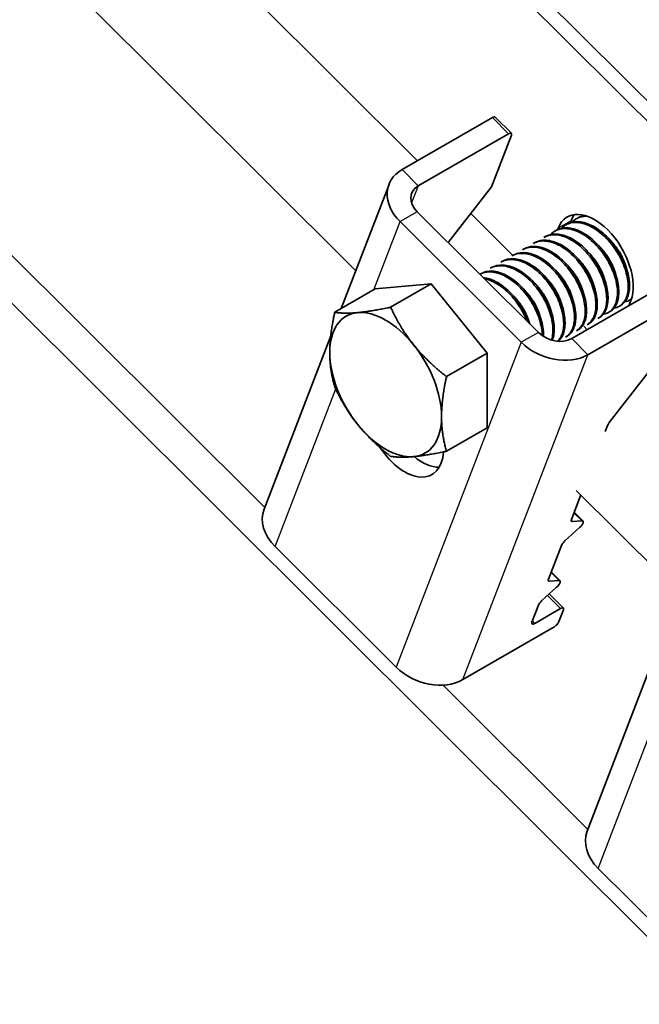
# Model space of a CAD drawing. Units: millimetres. Extents: x 25035 to 31335, y 31301 to 35756.
# Drawn here: x 26720 to 26769, y 32597 to 32674 of the extents above; entities that cross this region are included whole.
import ezdxf

# ---------------------------------------------------------------- set-up
doc = ezdxf.new("R2010")
doc.units = ezdxf.units.MM
doc.layers.add('Visible', color=7, linetype='Continuous', lineweight=35, true_color=0x22346e)
doc.layers.add('Visible Narrow', color=7, linetype='Continuous', lineweight=25, true_color=0x22346e)
doc.layers.add('ВИД', color=253, linetype='Continuous', lineweight=15)

msp = doc.modelspace()

# ---------------------------------------------------------------- linework, layer by layer
at = {"layer": 'Visible', "extrusion": (-0.707107, -0.407196, 0.578093)}
for p, q in [((26851.184, 32585.503), (26602.39, 32833.471)), ((26850.176, 32584.923), (26601.382, 32832.89)), ((26750.004, 32661.892), (26757.057, 32665.954)), ((26757.278, 32665.991), (26758.54, 32664.733)), ((26758.32, 32664.695), (26751.266, 32660.634)), ((26758.541, 32664.59), (26756.982, 32660.538)), ((26745.248, 32651.029), (26748.982, 32660.739)), ((26753.6, 32656.195), (26756.982, 32660.538)), ((26751.185, 32658.602), (26760.654, 32649.165)), ((26763.712, 32658.104), (26763.607, 32658.043)), ((26749.842, 32657.828), (26759.31, 32648.391)), ((26762.201, 32657.315), (26762.157, 32657.2)), ((26762.873, 32657.62), (26762.768, 32657.56)), ((26763.209, 32657.895), (26763.15, 32657.743)), ((26761.193, 32656.653), (26761.088, 32656.592)), ((26762.033, 32657.136), (26761.928, 32657.076)), ((26759.514, 32655.686), (26759.409, 32655.625)), ((26760.354, 32656.169), (26760.249, 32656.109)), ((26758.674, 32655.202), (26758.569, 32655.142)), ((26756.995, 32654.235), (26756.89, 32654.175)), ((26757.835, 32654.719), (26757.73, 32654.658)), ((26756.155, 32653.752), (26756.089, 32653.714)), ((26747.912, 32652.563), (26752.278, 32652.963)), ((26752.278, 32652.963), (26749.108, 32651.138)), ((26752.278, 32652.963), (26756.645, 32647.534)), ((26763.26, 32648.68), (26770.313, 32652.742)), ((26747.912, 32652.563), (26744.742, 32650.738)), ((26764.522, 32647.422), (26771.576, 32651.483)), ((26767.085, 32651.276), (26766.98, 32651.215)), ((26767.729, 32651.253), (26767.882, 32651.653)), ((26767.919, 32651.756), (26767.82, 32651.699)), ((26765.406, 32650.309), (26765.301, 32650.248)), ((26766.246, 32650.792), (26766.141, 32650.732)), ((26764.472, 32649.378), (26764.195, 32649.654)), ((26764.566, 32649.825), (26764.461, 32649.765)), ((26739.217, 32635.344), (26744.428, 32648.897)), ((26762.887, 32648.858), (26762.782, 32648.798)), ((26763.726, 32649.342), (26763.622, 32649.281)), ((26756.645, 32647.534), (26753.475, 32645.709)), ((26756.645, 32647.534), (26756.645, 32641.705)), ((26766.187, 32642.124), (26770.238, 32647.326)), ((26765.873, 32641.412), (26766.073, 32641.933)), ((26756.645, 32641.705), (26753.475, 32639.879)), ((26763.23, 32634.539), (26763.97, 32636.465)), ((26764.139, 32634.417), (26763.448, 32635.106)), ((26764.071, 32634.436), (26763.298, 32634.376)), ((26762.719, 32632.87), (26763.872, 32633.919)), ((26749.546, 32622.996), (26740.077, 32632.433)), ((26761.435, 32629.872), (26762.452, 32632.515)), ((26762.344, 32629.751), (26761.654, 32630.44)), ((26762.276, 32629.77), (26761.504, 32629.71)), ((26760.925, 32628.204), (26762.077, 32629.253)), ((26761.497, 32628.725), (26762.606, 32627.62)), ((26760.149, 32626.527), (26760.657, 32627.849)), ((26760.37, 32626.422), (26762.386, 32627.582)), ((26762.607, 32627.477), (26762.262, 32626.581)), ((26761.811, 32626.089), (26754.758, 32622.027)), ((26764.467, 32610.179), (26769.678, 32623.731)), ((26774.795, 32597.83), (26765.327, 32607.267))]:
    msp.add_line(p, q, dxfattribs=at)
at = {"layer": 'Visible'}
for centre, major_axis, ratio, start_param, end_param in [((26756.942, 32665.655), (0.335, 0.336), 0.346274, 0, 0.906867), ((26765.042, 32654.484), (-2.133, 3.705), 0.578093, 3.579859, 6.721451), ((26766.049, 32655.064), (-2.133, 3.705), 0.578093, 0.237474, 0.438266), ((26748.718, 32645.084), (-3.082, 5.351), 0.578093, 3.928925, 4.976122), ((26766.409, 32642.126), (0.335, 0.336), 0.346274, 1.911231, 2.477663), ((26751.554, 32642.53), (-2.133, 3.705), 0.578093, 2.154773, 2.822544), ((26742.764, 32633.981), (-3.547, 1.364), 0.738852, 0, 1.031118), ((26763.566, 32634.732), (0.335, 0.336), 0.346274, 2.477663, 3.524861), ((26762.787, 32632.708), (0.335, 0.336), 0.346274, 1.430466, 2.477663), ((26761.771, 32630.066), (0.335, 0.336), 0.346274, 2.477663, 3.524861), ((26760.993, 32628.042), (0.335, 0.336), 0.346274, 1.430466, 2.477663), ((26760.485, 32626.721), (0.335, 0.336), 0.346274, 2.477663, 4.04846), ((26752.233, 32624.543), (-3.547, 1.364), 0.738852, 1.031118, 2.601914), ((26768.014, 32608.815), (-3.547, 1.364), 0.738852, 0, 1.031118)]:
    msp.add_ellipse(centre, major_axis=major_axis, ratio=ratio, start_param=start_param, end_param=end_param, dxfattribs=at)
at = {"layer": 'Visible', "extrusion": (-2.00332e-16, 1.99667e-16, -1)}
msp.add_ellipse((26758.205, 32664.397), major_axis=(0.335, 0.336), ratio=0.346274, start_param=-0.906867, end_param=0.663929, dxfattribs=at)
at = {"layer": 'Visible', "extrusion": (-1.28803e-17, -3.34981e-17, -1)}
msp.add_ellipse((26752.529, 32659.375), major_axis=(-3.547, 1.364), ratio=0.738852, start_param=-1.031118, end_param=0.539678, dxfattribs=at)
at = {"layer": 'Visible', "extrusion": (0, 0, -1)}
for centre, major_axis, ratio, start_param, end_param in [((26752.529, 32659.375), (-1.773, 0.682), 0.738852, -1.031118, 0.539678), ((26761.997, 32649.938), (-1.773, 0.682), 0.738852, 3.681271, 5.252067), ((26762.009, 32629.415), (0.335, 0.336), 0.346274, -0.383268, 1.711127), ((26762.271, 32627.284), (0.335, 0.336), 0.346274, -0.906867, 0.663929)]:
    msp.add_ellipse(centre, major_axis=major_axis, ratio=ratio, start_param=start_param, end_param=end_param, dxfattribs=at)
at = {"layer": 'Visible', "extrusion": (-2.68535e-16, -1.54639e-16, -1)}
for start_param, end_param in [(-0.787332, 0.259866), (2.354261, 3.401458)]:
    msp.add_ellipse((26748.718, 32645.084), major_axis=(-3.082, 5.351), ratio=0.578093, start_param=start_param, end_param=end_param, dxfattribs=at)
at = {"layer": 'Visible', "extrusion": (4.32453e-17, 2.49033e-17, -1)}
msp.add_ellipse((26748.718, 32645.084), major_axis=(-3.082, 5.351), ratio=0.578093, start_param=0.259866, end_param=1.307063, dxfattribs=at)
at = {"layer": 'Visible', "extrusion": (1.13375e-16, 2.94857e-16, -1)}
msp.add_ellipse((26761.997, 32649.938), major_axis=(-3.547, 1.364), ratio=0.738852, start_param=3.681271, end_param=5.252067, dxfattribs=at)
at = {"layer": 'Visible', "extrusion": (1.61587e-16, 9.30519e-17, -1)}
for centre, major_axis, start_param, end_param in [((26748.718, 32645.084), (-3.082, 5.351), 4.448656, 5.495853), ((26750.211, 32641.756), (-2.133, 3.705), 2.408745, 4.609736)]:
    msp.add_ellipse(centre, major_axis=major_axis, ratio=0.578093, start_param=start_param, end_param=end_param, dxfattribs=at)
at = {"layer": 'Visible', "extrusion": (-2.38125e-17, 3.41351e-16, -1)}
msp.add_ellipse((26748.718, 32645.084), major_axis=(-3.082, 5.351), ratio=0.578093, start_param=3.401458, end_param=4.448656, dxfattribs=at)
at = {"layer": 'Visible', "extrusion": (-1.00166e-16, 9.98334e-17, -1)}
msp.add_ellipse((26763.803, 32634.081), major_axis=(0.335, 0.336), ratio=0.346274, start_param=-0.383268, end_param=1.711127, dxfattribs=at)
at = {"layer": 'Visible', "extrusion": (-4.99997e-17, 4.98337e-17, -1)}
msp.add_ellipse((26761.926, 32626.387), major_axis=(0.335, 0.336), ratio=0.346274, start_param=0.663929, end_param=2.234726, dxfattribs=at)
at = {"layer": 'Visible'}
for points, knots in [([(26763.271, 32657.777), (26763.371, 32657.883), (26763.483, 32657.971), (26763.857, 32658.187), (26764.15, 32658.256), (26764.47, 32658.245)], [-19.094051, -19.094051, -19.094051, -19.094051, -19.0204145, -19.0204145, -18.8698441, -18.8698441, -18.8698441, -18.8698441]), ([(26764.312, 32658.296), (26764.145, 32658.277), (26763.987, 32658.235), (26763.796, 32658.149), (26763.754, 32658.127), (26763.712, 32658.104)], [-40.3467096, -40.3467096, -40.3467096, -40.3467096, -40.2647141, -40.2647141, -40.2401083, -40.2401083, -40.2401083, -40.2401083]), ([(26761.592, 32656.81), (26761.702, 32656.927), (26761.828, 32657.023), (26762.242, 32657.245), (26762.566, 32657.304), (26763.259, 32657.237), (26763.619, 32657.119), (26764.357, 32656.718), (26764.729, 32656.434), (26765.408, 32655.754), (26765.711, 32655.369), (26766.234, 32654.521), (26766.447, 32654.066), (26766.738, 32653.181), (26766.816, 32652.759), (26766.839, 32651.97), (26766.78, 32651.615), (26766.533, 32651.054), (26766.351, 32650.847), (26766.002, 32650.655), (26765.871, 32650.612), (26765.732, 32650.592)], [-24.193074, -24.193074, -24.193074, -24.193074, -24.112303, -24.112303, -23.950871, -23.950871, -23.795539, -23.795539, -23.634003, -23.634003, -23.478579, -23.478579, -23.316939, -23.316939, -23.161422, -23.161422, -22.999679, -22.999679, -22.844068, -22.844068, -22.76402, -22.76402, -22.76402, -22.76402]), ([(26766.245, 32650.792), (26766.392, 32650.877), (26766.519, 32650.995), (26766.786, 32651.38), (26766.888, 32651.69), (26766.954, 32652.412), (26766.922, 32652.814), (26766.722, 32653.674), (26766.553, 32654.125), (26766.105, 32654.994), (26765.833, 32655.405), (26765.204, 32656.152), (26764.851, 32656.479), (26764.127, 32656.985), (26763.763, 32657.164), (26763.047, 32657.357), (26762.703, 32657.366), (26762.267, 32657.251), (26762.146, 32657.201), (26762.033, 32657.136)], [-36.450169, -36.450169, -36.450169, -36.450169, -36.350416, -36.350416, -36.191923, -36.191923, -36.037806, -36.037806, -35.879441, -35.879441, -35.725264, -35.725264, -35.567027, -35.567027, -35.412779, -35.412779, -35.25467, -35.25467, -35.187766, -35.187766, -35.187766, -35.187766]), ([(26762.432, 32657.294), (26762.535, 32657.403), (26762.652, 32657.494), (26763.053, 32657.72), (26763.375, 32657.785), (26764.066, 32657.729), (26764.426, 32657.616), (26765.164, 32657.223), (26765.538, 32656.943), (26766.221, 32656.269), (26766.526, 32655.886), (26767.055, 32655.04), (26767.272, 32654.585), (26767.569, 32653.698), (26767.652, 32653.275), (26767.682, 32652.481), (26767.626, 32652.123), (26767.384, 32651.554), (26767.206, 32651.344), (26766.853, 32651.143), (26766.718, 32651.097), (26766.572, 32651.075)], [-21.64875, -21.64875, -21.64875, -21.64875, -21.572679, -21.572679, -21.410425, -21.410425, -21.254338, -21.254338, -21.091982, -21.091982, -20.9358, -20.9358, -20.773342, -20.773342, -20.617063, -20.617063, -20.454504, -20.454504, -20.298129, -20.298129, -20.214017, -20.214017, -20.214017, -20.214017]), ([(26767.085, 32651.276), (26767.263, 32651.378), (26767.412, 32651.53), (26767.673, 32651.984), (26767.757, 32652.313), (26767.786, 32653.064), (26767.734, 32653.475), (26767.496, 32654.346), (26767.308, 32654.8), (26766.828, 32655.661), (26766.544, 32656.061), (26765.894, 32656.782), (26765.532, 32657.092), (26764.802, 32657.556), (26764.44, 32657.71), (26763.732, 32657.852), (26763.395, 32657.834), (26763.021, 32657.697), (26762.945, 32657.662), (26762.873, 32657.62)], [-38.976065, -38.976065, -38.976065, -38.976065, -38.854934, -38.854934, -38.695454, -38.695454, -38.541432, -38.541432, -38.382071, -38.382071, -38.228071, -38.228071, -38.06883, -38.06883, -37.914843, -37.914843, -37.755724, -37.755724, -37.712854, -37.712854, -37.712854, -37.712854]), ([(26761.088, 32656.592), (26761.115, 32656.608), (26761.143, 32656.623), (26761.452, 32656.775), (26761.779, 32656.824), (26762.476, 32656.739), (26762.837, 32656.612), (26763.573, 32656.195), (26763.942, 32655.905), (26764.615, 32655.215), (26764.913, 32654.826), (26765.426, 32653.975), (26765.634, 32653.52), (26765.912, 32652.638), (26765.984, 32652.218), (26765.995, 32651.438), (26765.93, 32651.089), (26765.681, 32650.56), (26765.512, 32650.37), (26765.301, 32650.248)], [-26.655454, -26.655454, -26.655454, -26.655454, -26.639425, -26.639425, -26.478838, -26.478838, -26.324206, -26.324206, -26.163511, -26.163511, -26.008798, -26.008798, -25.847996, -25.847996, -25.693199, -25.693199, -25.53229, -25.53229, -25.388548, -25.388548, -25.388548, -25.388548]), ([(26765.406, 32650.309), (26765.516, 32650.372), (26765.615, 32650.454), (26765.882, 32650.765), (26766.005, 32651.051), (26766.115, 32651.738), (26766.105, 32652.129), (26765.948, 32652.975), (26765.8, 32653.421), (26765.39, 32654.298), (26765.132, 32654.721), (26764.528, 32655.496), (26764.186, 32655.84), (26763.47, 32656.393), (26763.104, 32656.599), (26762.377, 32656.848), (26762.024, 32656.886), (26761.52, 32656.803), (26761.349, 32656.742), (26761.193, 32656.653)], [-33.925467, -33.925467, -33.925467, -33.925467, -33.850775, -33.850775, -33.693303, -33.693303, -33.538375, -33.538375, -33.381025, -33.381025, -33.225945, -33.225945, -33.068717, -33.068717, -32.913476, -32.913476, -32.755239, -32.755239, -32.663129, -32.663129, -32.663129, -32.663129]), ([(26759.409, 32655.625), (26759.494, 32655.674), (26759.584, 32655.715), (26759.978, 32655.845), (26760.317, 32655.855), (26761.028, 32655.697), (26761.39, 32655.535), (26762.119, 32655.057), (26762.478, 32654.742), (26763.122, 32654.013), (26763.402, 32653.609), (26763.871, 32652.745), (26764.054, 32652.292), (26764.28, 32651.424), (26764.325, 32651.017), (26764.285, 32650.275), (26764.195, 32649.951), (26763.932, 32649.519), (26763.79, 32649.378), (26763.621, 32649.281)], [-31.710151, -31.710151, -31.710151, -31.710151, -31.659664, -31.659664, -31.500934, -31.500934, -31.346984, -31.346984, -31.188129, -31.188129, -31.034192, -31.034192, -30.875213, -30.875213, -30.721279, -30.721279, -30.562177, -30.562177, -30.447734, -30.447734, -30.447734, -30.447734]), ([(26763.727, 32649.342), (26763.771, 32649.367), (26763.813, 32649.396), (26764.07, 32649.595), (26764.229, 32649.846), (26764.411, 32650.471), (26764.437, 32650.835), (26764.355, 32651.652), (26764.242, 32652.099), (26763.892, 32652.984), (26763.663, 32653.415), (26763.103, 32654.235), (26762.772, 32654.613), (26762.071, 32655.234), (26761.71, 32655.476), (26760.976, 32655.812), (26760.609, 32655.896), (26759.991, 32655.882), (26759.736, 32655.814), (26759.514, 32655.686)], [-28.8741, -28.8741, -28.8741, -28.8741, -28.843976, -28.843976, -28.684146, -28.684146, -28.529963, -28.529963, -28.370019, -28.370019, -28.215781, -28.215781, -28.055724, -28.055724, -27.901426, -27.901426, -27.741256, -27.741256, -27.609508, -27.609508, -27.609508, -27.609508]), ([(26760.249, 32656.109), (26760.299, 32656.138), (26760.352, 32656.164), (26760.694, 32656.31), (26761.027, 32656.343), (26761.73, 32656.227), (26762.091, 32656.086), (26762.824, 32655.645), (26763.19, 32655.344), (26763.851, 32654.638), (26764.142, 32654.243), (26764.638, 32653.387), (26764.835, 32652.932), (26765.093, 32652.055), (26765.154, 32651.641), (26765.145, 32650.876), (26765.07, 32650.537), (26764.814, 32650.047), (26764.655, 32649.876), (26764.461, 32649.765)], [-29.1847, -29.1847, -29.1847, -29.1847, -29.154629, -29.154629, -28.994934, -28.994934, -28.840837, -28.840837, -28.681027, -28.681027, -28.526879, -28.526879, -28.366954, -28.366954, -28.21275, -28.21275, -28.052712, -28.052712, -27.920723, -27.920723, -27.920723, -27.920723]), ([(26764.566, 32649.825), (26764.64, 32649.868), (26764.708, 32649.918), (26764.973, 32650.165), (26765.115, 32650.433), (26765.265, 32651.086), (26765.275, 32651.462), (26765.16, 32652.292), (26765.031, 32652.74), (26764.654, 32653.622), (26764.413, 32654.048), (26763.834, 32654.849), (26763.497, 32655.214), (26762.789, 32655.805), (26762.427, 32656.03), (26761.696, 32656.329), (26761.335, 32656.394), (26760.766, 32656.347), (26760.547, 32656.281), (26760.354, 32656.169)], [-31.400606, -31.400606, -31.400606, -31.400606, -31.350615, -31.350615, -31.191743, -31.191743, -31.037754, -31.037754, -30.878758, -30.878758, -30.724774, -30.724774, -30.565656, -30.565656, -30.411668, -30.411668, -30.252427, -30.252427, -30.137689, -30.137689, -30.137689, -30.137689]), ([(26757.73, 32654.658), (26757.899, 32654.756), (26758.087, 32654.819), (26758.615, 32654.889), (26758.971, 32654.842), (26759.698, 32654.575), (26760.061, 32654.363), (26760.774, 32653.798), (26761.116, 32653.445), (26761.712, 32652.66), (26761.962, 32652.237), (26762.362, 32651.359), (26762.503, 32650.91), (26762.646, 32650.07), (26762.648, 32649.684), (26762.525, 32649.009), (26762.396, 32648.729), (26762.189, 32648.507), (26762.171, 32648.489), (26762.153, 32648.471)], [-36.758057, -36.758057, -36.758057, -36.758057, -36.657705, -36.657705, -36.49917, -36.49917, -36.34514, -36.34514, -36.186732, -36.186732, -36.032651, -36.032651, -35.87437, -35.87437, -35.720226, -35.720226, -35.562074, -35.562074, -35.547459, -35.547459, -35.547459, -35.547459]), ([(26762.185, 32648.469), (26762.367, 32648.614), (26762.509, 32648.819), (26762.709, 32649.367), (26762.752, 32649.718), (26762.707, 32650.52), (26762.611, 32650.964), (26762.29, 32651.852), (26762.074, 32652.287), (26761.535, 32653.126), (26761.211, 32653.517), (26760.519, 32654.17), (26760.159, 32654.429), (26759.421, 32654.804), (26759.049, 32654.909), (26758.38, 32654.932), (26758.086, 32654.864), (26757.835, 32654.719)], [-23.773396, -23.773396, -23.773396, -23.773396, -23.63633, -23.63633, -23.480881, -23.480881, -23.319219, -23.319219, -23.163677, -23.163677, -23.001912, -23.001912, -22.846276, -22.846276, -22.684408, -22.684408, -22.534368, -22.534368, -22.534368, -22.534368]), ([(26758.19, 32654.829), (26758.196, 32654.836), (26758.202, 32654.842), (26758.216, 32654.858), (26758.224, 32654.867), (26758.233, 32654.876)], [-34.31754649, -34.31754649, -34.31754649, -34.31754649, -34.3132989, -34.3132989, -34.30704762, -34.30704762, -34.30704762, -34.30704762]), ([(26758.569, 32655.142), (26758.696, 32655.215), (26758.835, 32655.269), (26759.292, 32655.374), (26759.638, 32655.355), (26760.357, 32655.145), (26760.723, 32654.957), (26761.444, 32654.435), (26761.793, 32654.104), (26762.414, 32653.348), (26762.682, 32652.931), (26763.118, 32652.06), (26763.279, 32651.612), (26763.467, 32650.756), (26763.492, 32650.355), (26763.411, 32649.643), (26763.302, 32649.341), (26763.034, 32648.981), (26762.916, 32648.875), (26762.782, 32648.798)], [-34.234127, -34.234127, -34.234127, -34.234127, -34.15866, -34.15866, -34.001146, -34.001146, -33.846374, -33.846374, -33.688985, -33.688985, -33.534068, -33.534068, -33.376802, -33.376802, -33.221731, -33.221731, -33.063637, -33.063637, -32.972217, -32.972217, -32.972217, -32.972217]), ([(26762.887, 32648.858), (26762.911, 32648.872), (26762.935, 32648.887), (26763.184, 32649.057), (26763.354, 32649.296), (26763.558, 32649.901), (26763.595, 32650.258), (26763.536, 32651.065), (26763.433, 32651.51), (26763.101, 32652.397), (26762.88, 32652.831), (26762.333, 32653.663), (26762.007, 32654.049), (26761.311, 32654.69), (26760.951, 32654.943), (26760.214, 32655.303), (26759.844, 32655.401), (26759.194, 32655.409), (26758.915, 32655.341), (26758.674, 32655.202)], [-26.343561, -26.343561, -26.343561, -26.343561, -26.326936, -26.326936, -26.16622, -26.16622, -26.01148, -26.01148, -25.850656, -25.850656, -25.695832, -25.695832, -25.534902, -25.534902, -25.379993, -25.379993, -25.218957, -25.218957, -25.075918, -25.075918, -25.075918, -25.075918]), ([(26756.89, 32654.175), (26757.094, 32654.293), (26757.327, 32654.36), (26757.914, 32654.394), (26758.278, 32654.322), (26759.01, 32654.009), (26759.372, 32653.777), (26760.077, 32653.175), (26760.412, 32652.805), (26760.984, 32651.997), (26761.22, 32651.568), (26761.588, 32650.685), (26761.711, 32650.238), (26761.813, 32649.412), (26761.796, 32649.041), (26761.703, 32648.67), (26761.688, 32648.618), (26761.67, 32648.567)], [-39.283339, -39.283339, -39.283339, -39.283339, -39.162116, -39.162116, -39.002601, -39.002601, -38.848607, -38.848607, -38.68921, -38.68921, -38.535244, -38.535244, -38.375966, -38.375966, -38.22202, -38.22202, -38.195519, -38.195519, -38.195519, -38.195519]), ([(26761.745, 32648.546), (26761.748, 32648.553), (26761.751, 32648.56), (26761.863, 32648.854), (26761.911, 32649.203), (26761.873, 32650.002), (26761.78, 32650.445), (26761.466, 32651.333), (26761.252, 32651.769), (26760.718, 32652.612), (26760.396, 32653.006), (26759.706, 32653.665), (26759.346, 32653.928), (26758.608, 32654.311), (26758.234, 32654.42), (26757.554, 32654.452), (26757.252, 32654.383), (26756.995, 32654.235)], [-21.097757, -21.097757, -21.097757, -21.097757, -21.093932, -21.093932, -20.937726, -20.937726, -20.775245, -20.775245, -20.618943, -20.618943, -20.456359, -20.456359, -20.299961, -20.299961, -20.137276, -20.137276, -19.982968, -19.982968, -19.982968, -19.982968]), ([(26756.09, 32653.713), (26756.31, 32653.831), (26756.561, 32653.892), (26757.175, 32653.897), (26757.543, 32653.808), (26758.279, 32653.462), (26758.639, 32653.215), (26759.338, 32652.587), (26759.667, 32652.205), (26760.222, 32651.381), (26760.448, 32650.949), (26760.791, 32650.063), (26760.9, 32649.617), (26760.946, 32649.105), (26760.951, 32649.009), (26760.951, 32648.916)], [-41.8044518, -41.8044518, -41.8044518, -41.8044518, -41.6760701, -41.6760701, -41.5156504, -41.5156504, -41.3612153, -41.3612153, -41.2009051, -41.2009051, -41.0465417, -41.0465417, -40.886342, -40.886342, -40.8485061, -40.8485061, -40.8485061, -40.8485061]), ([(26761.055, 32648.847), (26761.057, 32648.927), (26761.057, 32649.009), (26761.036, 32649.499), (26760.946, 32649.942), (26760.635, 32650.83), (26760.423, 32651.267), (26759.891, 32652.111), (26759.57, 32652.507), (26758.881, 32653.17), (26758.521, 32653.434), (26757.782, 32653.822), (26757.408, 32653.933), (26756.723, 32653.97), (26756.416, 32653.902), (26756.155, 32653.752)], [-18.4157163, -18.4157163, -18.4157163, -18.4157163, -18.3819174, -18.3819174, -18.2186248, -18.2186248, -18.0615945, -18.0615945, -17.8983618, -17.8983618, -17.7414118, -17.7414118, -17.5782964, -17.5782964, -17.4216327, -17.4216327, -17.4216327, -17.4216327]), ([(26759.97, 32649.846), (26759.965, 32649.861), (26759.96, 32649.876), (26759.804, 32650.327), (26759.593, 32650.764), (26759.064, 32651.61), (26758.745, 32652.007), (26758.058, 32652.672), (26757.698, 32652.939), (26756.999, 32653.311), (26756.664, 32653.421), (26756.346, 32653.458)], [-15.6674811, -15.6674811, -15.6674811, -15.6674811, -15.6620528, -15.6620528, -15.5056237, -15.5056237, -15.3433703, -15.3433703, -15.1870084, -15.1870084, -15.0417102, -15.0417102, -15.0417102, -15.0417102]), ([(26756.439, 32653.366), (26756.669, 32653.318), (26756.906, 32653.234), (26757.507, 32652.936), (26757.867, 32652.68), (26758.561, 32652.035), (26758.886, 32651.646), (26759.409, 32650.844), (26759.615, 32650.445), (26759.771, 32650.044)], [-44.1430505, -44.1430505, -44.1430505, -44.1430505, -44.0404005, -44.0404005, -43.8853008, -43.8853008, -43.7241338, -43.7241338, -43.5812557, -43.5812557, -43.5812557, -43.5812557]), ([(26759.908, 32651.846), (26759.901, 32651.862), (26759.894, 32651.877), (26759.871, 32651.926), (26759.856, 32651.959), (26759.841, 32651.993)], [-29.78712043, -29.78712043, -29.78712043, -29.78712043, -29.78173351, -29.78173351, -29.77008895, -29.77008895, -29.77008895, -29.77008895]), ([(26767.922, 32651.766), (26767.891, 32651.743), (26767.859, 32651.721), (26767.7, 32651.629), (26767.561, 32651.581), (26767.411, 32651.559)], [-17.7630243, -17.7630243, -17.7630243, -17.7630243, -17.7399687, -17.7399687, -17.6535774, -17.6535774, -17.6535774, -17.6535774])]:
    msp.add_open_spline(points, degree=3, knots=knots, dxfattribs=at)
for points in [[(26764.111, 32658.261), (26764.134, 32658.285), (26764.157, 32658.308), (26764.181, 32658.33)], [(26759.87, 32655.796), (26759.884, 32655.812), (26759.898, 32655.828), (26759.912, 32655.843)], [(26760.709, 32656.28), (26760.723, 32656.296), (26760.738, 32656.312), (26760.752, 32656.327)], [(26759.03, 32655.313), (26759.044, 32655.329), (26759.058, 32655.344), (26759.073, 32655.36)], [(26757.351, 32654.346), (26757.365, 32654.362), (26757.379, 32654.377), (26757.393, 32654.393)], [(26767.253, 32654.656), (26767.221, 32654.699), (26767.19, 32654.743), (26767.159, 32654.788)], [(26756.511, 32653.862), (26756.525, 32653.878), (26756.539, 32653.894), (26756.554, 32653.909)], [(26760.748, 32652.33), (26760.725, 32652.379), (26760.702, 32652.427), (26760.681, 32652.477)], [(26762.214, 32651.755), (26762.183, 32651.798), (26762.152, 32651.842), (26762.121, 32651.886)], [(26759.068, 32651.363), (26759.045, 32651.411), (26759.023, 32651.46), (26759.001, 32651.51)], [(26764.053, 32649.625), (26764.031, 32649.622), (26764.009, 32649.619), (26763.987, 32649.617)], [(26764.892, 32650.108), (26764.871, 32650.105), (26764.849, 32650.102), (26764.827, 32650.1)], [(26763.213, 32649.141), (26763.191, 32649.138), (26763.17, 32649.135), (26763.148, 32649.133)], [(26762.373, 32648.658), (26762.352, 32648.654), (26762.33, 32648.652), (26762.308, 32648.65)]]:
    msp.add_open_spline(points, degree=3, dxfattribs=at)
for points, weights, knots in [([(26767.553, 32654.119), (26767.373, 32654.853), (26766.913, 32655.568), (26766.602, 32656.051), (26766.205, 32656.437)], [0.967675815752, 0.947164266785, 1, 0.963724289233, 0.962023436847], [0.351529466, 0.351529466, 0.351529466, 0.355, 0.355, 0.357382783, 0.357382783, 0.357382783]), ([(26766.713, 32653.635), (26766.533, 32654.37), (26766.073, 32655.085), (26765.763, 32655.567), (26765.365, 32655.954)], [0.967675815752, 0.947164266785, 1, 0.963724289234, 0.962023436847], [0.391529466, 0.391529466, 0.391529466, 0.395, 0.395, 0.397382783, 0.397382783, 0.397382783]), ([(26765.034, 32652.668), (26764.854, 32653.403), (26764.394, 32654.118), (26764.083, 32654.6), (26763.686, 32654.987)], [0.967675815752, 0.947164266785, 1, 0.963724289234, 0.962023436847], [0.471529466, 0.471529466, 0.471529466, 0.475, 0.475, 0.477382783, 0.477382783, 0.477382783]), ([(26765.874, 32653.152), (26765.694, 32653.886), (26765.234, 32654.601), (26764.923, 32655.084), (26764.526, 32655.47)], [0.967675815752, 0.947164266785, 1, 0.963724289234, 0.962023436847], [0.431529466, 0.431529466, 0.431529466, 0.435, 0.435, 0.437382783, 0.437382783, 0.437382783]), ([(26764.194, 32652.184), (26764.014, 32652.919), (26763.554, 32653.634), (26763.244, 32654.117), (26762.846, 32654.503)], [0.967675815752, 0.947164266785, 1, 0.963724289234, 0.962023436847], [0.511529466, 0.511529466, 0.511529466, 0.515, 0.515, 0.517382783, 0.517382783, 0.517382783]), ([(26762.515, 32651.217), (26762.335, 32651.952), (26761.875, 32652.667), (26761.564, 32653.15), (26761.167, 32653.536)], [0.967675815752, 0.947164266785, 1, 0.963724289234, 0.962023436847], [0.591529466, 0.591529466, 0.591529466, 0.595, 0.595, 0.597382783, 0.597382783, 0.597382783]), ([(26763.355, 32651.701), (26763.175, 32652.436), (26762.714, 32653.151), (26762.404, 32653.633), (26762.007, 32654.019)], [0.967675815752, 0.947164266785, 1, 0.963724289234, 0.962023436847], [0.551529466, 0.551529466, 0.551529466, 0.555, 0.555, 0.557382783, 0.557382783, 0.557382783]), ([(26760.836, 32650.25), (26760.656, 32650.985), (26760.195, 32651.7), (26759.885, 32652.183), (26759.487, 32652.569)], [0.967675815752, 0.947164266785, 1, 0.963724289234, 0.962023436847], [0.671529466, 0.671529466, 0.671529466, 0.675, 0.675, 0.677382783, 0.677382783, 0.677382783]), ([(26761.675, 32650.734), (26761.495, 32651.468), (26761.035, 32652.184), (26760.725, 32652.666), (26760.327, 32653.052)], [0.967675815752, 0.947164266785, 1, 0.963724289234, 0.962023436847], [0.631529466, 0.631529466, 0.631529466, 0.635, 0.635, 0.637382783, 0.637382783, 0.637382783]), ([(26759.978, 32649.838), (26759.792, 32650.539), (26759.356, 32651.216), (26759.045, 32651.699), (26758.648, 32652.085)], [0.96582019532, 0.949786987265, 1, 0.963724289234, 0.962023436847], [0.71170174, 0.71170174, 0.71170174, 0.715, 0.715, 0.717382783, 0.717382783, 0.717382783])]:
    msp.add_rational_spline(points, weights, degree=2, knots=knots, dxfattribs=at)
for points, weights in [([(26746.535, 32650.713), (26747.548, 32650.806), (26749.108, 32651.138)], [1.83937846828, 1.83937846828, 1.70731703596]), ([(26749.108, 32651.138), (26749.888, 32649.459), (26750.901, 32648.199)], [1.70731703596, 1.83937846828, 1.83937846828]), ([(26744.352, 32647.598), (26744.352, 32648.951), (26744.742, 32650.738)], [1.83937846828, 1.83937846828, 1.70731703596]), ([(26744.742, 32650.738), (26745.522, 32650.62), (26746.535, 32650.713)], [1.70731703596, 1.83937846828, 1.83937846828]), ([(26750.901, 32648.199), (26751.915, 32646.939), (26753.475, 32645.709)], [1.83937846828, 1.83937846828, 1.70731703596]), ([(26744.742, 32644.908), (26744.352, 32646.246), (26744.352, 32647.598)], [1.70731703596, 1.83937846828, 1.83937846828]), ([(26753.475, 32645.709), (26753.085, 32643.922), (26753.085, 32642.569)], [1.70731703596, 1.83937846828, 1.83937846828]), ([(26746.535, 32641.969), (26745.522, 32643.229), (26744.742, 32644.908)], [1.83937846828, 1.83937846828, 1.70731703596]), ([(26753.085, 32642.569), (26753.085, 32641.217), (26753.475, 32639.879)], [1.83937846828, 1.83937846828, 1.70731703596]), ([(26749.108, 32639.479), (26747.548, 32640.709), (26746.535, 32641.969)], [1.70731703596, 1.83937846828, 1.83937846828]), ([(26753.475, 32639.879), (26751.915, 32639.548), (26750.901, 32639.455)], [1.70731703596, 1.83937846828, 1.83937846828]), ([(26750.901, 32639.455), (26749.888, 32639.362), (26749.108, 32639.479)], [1.83937846828, 1.83937846828, 1.70731703596])]:
    msp.add_rational_spline(points, weights, degree=2, dxfattribs=at)
at = {"layer": 'Visible Narrow', "extrusion": (-0.707107, -0.407196, 0.578093)}
for p, q in [((26757.057, 32665.954), (26758.32, 32664.695)), ((26751.266, 32660.634), (26750.004, 32661.892)), ((26751.266, 32660.634), (26750.748, 32659.287)), ((26751.185, 32658.602), (26749.842, 32657.828)), ((26747.79, 32652.493), (26749.842, 32657.828)), ((26763.209, 32657.895), (26762.201, 32657.315)), ((26760.654, 32649.165), (26759.31, 32648.391)), ((26759.31, 32648.391), (26749.546, 32622.996)), ((26763.26, 32648.68), (26764.522, 32647.422)), ((26754.758, 32622.027), (26764.522, 32647.422)), ((26740.077, 32632.433), (26744.814, 32644.754)), ((26763.434, 32635.071), (26764.071, 32634.436)), ((26763.298, 32634.376), (26763.211, 32634.463)), ((26761.64, 32630.404), (26762.276, 32629.77)), ((26761.504, 32629.71), (26761.417, 32629.797)), ((26761.362, 32628.602), (26762.386, 32627.582)), ((26760.37, 32626.422), (26760.181, 32626.61)), ((26765.327, 32607.267), (26770.064, 32619.588))]:
    msp.add_line(p, q, dxfattribs=at)
at = {"layer": 'ВИД', "extrusion": (-0.707107, -0.407196, 0.578093)}
for p, q in [((26402.479, 32967.39), (26994.404, 32377.431)), ((26751.216, 32662.59), (26667.62, 32745.908)), ((26746.387, 32653.99), (26662.617, 32737.481)), ((26652.206, 32722.258), (26739.271, 32635.483)), ((26758.645, 32655.185), (26755.362, 32658.457)), ((26771.636, 32628.824), (26763.616, 32636.818)), ((26753.205, 32621.595), (26764.52, 32610.317))]:
    msp.add_line(p, q, dxfattribs=at)

doc.saveas('drawing.dxf')
